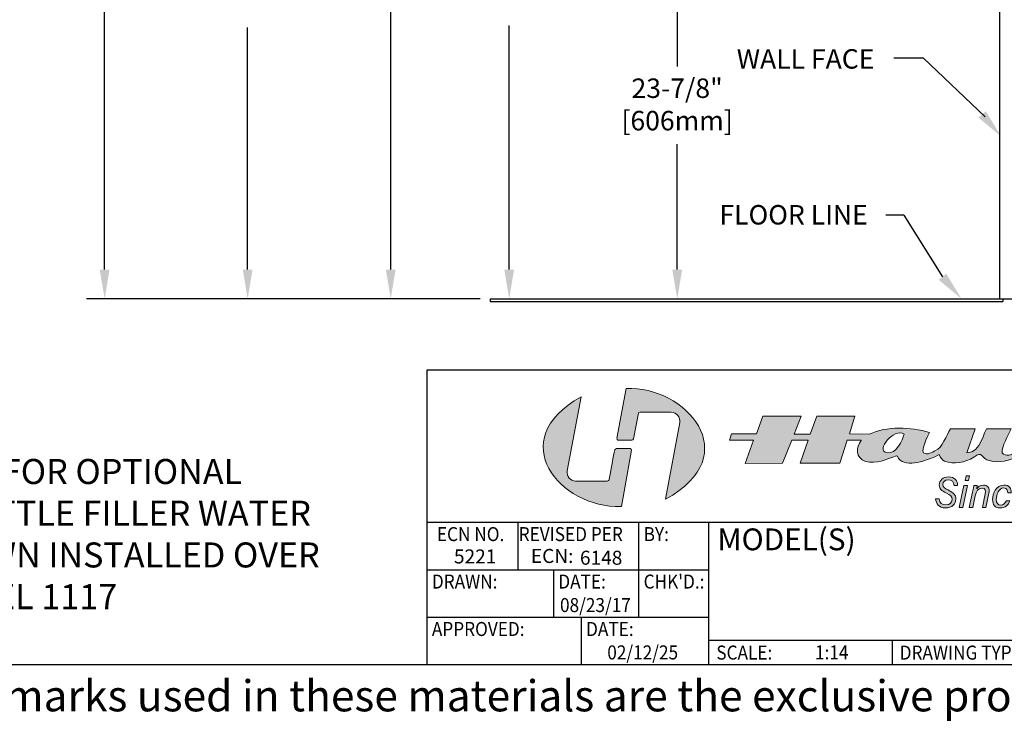
# Model space of a CAD drawing. Extents: x 2 to 145, y 0 to 109.
# Drawn here: x 68 to 112, y 0 to 32 of the extents above; entities that cross this region are included whole.
import ezdxf
from ezdxf.enums import TextEntityAlignment as Align

# ---------------------------------------------------------------- set-up
doc = ezdxf.new("R2010")
doc.units = 0
doc.header["$LTSCALE"] = 2.75
doc.header["$MEASUREMENT"] = 0
doc.layers.get('0').update_dxf_attribs({"linetype": 'CONTINUOUS'})
doc.layers.add('DIM', color=218, linetype='CONTINUOUS', lineweight=15)
doc.layers.add('Layer 1', color=7, linetype='CONTINUOUS', lineweight=0)
for name, color, linetype in [('TXT', 4, 'CONTINUOUS'), ('zBORDER', 8, 'CONTINUOUS'), ('zTRADEMARK', 9, 'CONTINUOUS')]:
    doc.layers.add(name, color=color, linetype=linetype)
doc.styles.add('ARIAL', font='ARIAL.TTF')
doc.styles.add('SLDTEXTSTYLE0', font='ARIAL.TTF', dxfattribs={"width": 0.948})

# ---------------------------------------------------------------- blocks, each defined once
blk = doc.blocks.new('A SIZE_INST')
h = blk.add_hatch(color=4)
edge = h.paths.add_edge_path()
edge.add_spline(control_points=[(6.9222, 0.8928), (6.9248, 0.8928), (6.927, 0.8946), (6.9275, 0.8971), (6.9275, 0.8971), (6.9438, 0.9795), (6.9438, 0.9795), (6.9442, 0.9812), (6.9458, 0.9825), (6.9476, 0.9825), (6.9476, 0.9825), (7.0486, 0.9825), (7.0486, 0.9825), (7.066, 0.9825), (7.0792, 0.9667), (7.076, 0.9495), (7.076, 0.9495), (7.0304, 0.7032), (7.0304, 0.7032), (7.2924, 0.8465), (7.0931, 1.0691), (6.9043, 1.0585), (6.9043, 1.0585), (6.8747, 0.8993), (6.8747, 0.8993), (6.8741, 0.896), (6.8766, 0.8929), (6.8799, 0.8929), (6.8799, 0.8929), (6.9222, 0.8928), (6.9222, 0.8928)], knot_values=[0, 0, 0, 0, 1, 1, 1, 2, 2, 2, 3, 3, 3, 4, 4, 4, 5, 5, 5, 6, 6, 6, 7, 7, 7, 8, 8, 8, 9, 9, 9, 10, 10, 10, 10], degree=3, periodic=1)
edge = h.paths.add_edge_path()
edge.add_spline(control_points=[(6.7598, 1.0321), (6.5088, 0.8919), (6.6918, 0.6751), (6.8869, 0.6799), (6.888, 0.6799), (6.8885, 0.6804), (6.8896, 0.6804), (6.8896, 0.6804), (6.9213, 0.8613), (6.9213, 0.8613), (6.9217, 0.8637), (6.9199, 0.866), (6.9174, 0.866), (6.9057, 0.8659), (6.8907, 0.8658), (6.8729, 0.8658), (6.8704, 0.8658), (6.8682, 0.864), (6.8677, 0.8616), (6.8659, 0.8522), (6.8616, 0.8344), (6.8606, 0.8249), (6.8606, 0.8249), (6.8495, 0.7669), (6.8495, 0.7669), (6.8489, 0.7638), (6.8461, 0.7615), (6.8429, 0.7615), (6.8429, 0.7615), (6.7419, 0.7615), (6.7419, 0.7615), (6.7247, 0.7615), (6.7117, 0.7772), (6.7149, 0.7942), (6.7149, 0.7942), (6.7598, 1.0321), (6.7598, 1.0321)], knot_values=[0, 0, 0, 0, 1, 1, 1, 2, 2, 2, 3, 3, 3, 4, 4, 4, 5, 5, 5, 6, 6, 6, 7, 7, 7, 8, 8, 8, 9, 9, 9, 10, 10, 10, 11, 11, 11, 12, 12, 12, 12], degree=3, periodic=1)
h = blk.add_hatch(color=4)
edge = h.paths.add_edge_path()
edge.add_spline(control_points=[(8.5211, 0.9055), (8.5242, 0.9129), (8.5304, 0.9241), (8.5304, 0.9241), (8.4675, 0.9351), (8.399, 0.9358), (8.3404, 0.929), (8.3404, 0.929), (8.164, 0.929), (8.164, 0.929), (8.164, 0.929), (8.1572, 0.9136), (8.1572, 0.9136), (8.164, 0.9129), (8.1683, 0.9129), (8.1714, 0.9086), (8.1875, 0.8729), (8.1338, 0.826), (8.1116, 0.8519), (8.1085, 0.871), (8.132, 0.9111), (8.14, 0.929), (8.14, 0.929), (8.0616, 0.929), (8.0616, 0.929), (8.0542, 0.929), (8.0437, 0.85), (7.9981, 0.8525), (7.9981, 0.8525), (8.0252, 0.929), (8.0252, 0.929), (8.0252, 0.929), (7.9451, 0.929), (7.9451, 0.929), (7.9334, 0.9092), (7.9179, 0.8673), (7.8976, 0.8593), (7.8865, 0.8544), (7.8705, 0.8439), (7.8593, 0.8519), (7.8501, 0.8636), (7.8717, 0.9012), (7.8778, 0.9179), (7.8162, 0.9345), (7.7422, 0.9389), (7.6848, 0.9123), (7.6848, 0.9123), (7.6213, 0.9129), (7.6213, 0.9129), (7.6213, 0.9129), (7.6379, 0.9697), (7.6379, 0.9697), (7.6379, 0.9697), (7.5164, 0.9697), (7.5164, 0.9697), (7.5164, 0.9697), (7.4955, 0.9123), (7.4955, 0.9123), (7.4955, 0.9123), (7.4437, 0.9123), (7.4437, 0.9123), (7.4437, 0.9123), (7.4659, 0.9703), (7.4659, 0.9703), (7.4659, 0.9703), (7.3425, 0.9703), (7.3425, 0.9703), (7.3425, 0.9703), (7.3222, 0.9129), (7.3222, 0.9129), (7.3222, 0.9129), (7.242, 0.9129), (7.242, 0.9129), (7.242, 0.9129), (7.2364, 0.8926), (7.2364, 0.8926), (7.2364, 0.8926), (7.3135, 0.8926), (7.3135, 0.8926), (7.3135, 0.8926), (7.2858, 0.8186), (7.2858, 0.8186), (7.2858, 0.8186), (7.406, 0.8192), (7.406, 0.8192), (7.406, 0.8192), (7.4356, 0.8926), (7.4356, 0.8926), (7.4356, 0.8926), (7.4881, 0.8926), (7.4881, 0.8926), (7.4881, 0.8926), (7.4628, 0.8192), (7.4628, 0.8192), (7.4628, 0.8192), (7.5904, 0.8192), (7.5904, 0.8192), (7.5904, 0.8192), (7.6139, 0.8926), (7.6139, 0.8926), (7.6139, 0.8926), (7.6583, 0.8926), (7.6583, 0.8926), (7.6583, 0.8926), (7.6583, 0.892), (7.6583, 0.892), (7.6435, 0.8698), (7.6386, 0.8365), (7.6731, 0.8248), (7.7064, 0.8149), (7.7409, 0.8321), (7.7718, 0.8426), (7.7718, 0.8426), (7.7749, 0.8414), (7.7749, 0.8414), (7.7934, 0.8007), (7.8637, 0.8266), (7.8933, 0.8389), (7.8933, 0.8389), (7.9087, 0.8469), (7.9087, 0.8469), (7.913, 0.8371), (7.9192, 0.8284), (7.926, 0.8254), (7.9568, 0.8149), (7.9913, 0.821), (8.0209, 0.8383), (8.0499, 0.8624), (8.0431, 0.8315), (8.0709, 0.8272), (8.1264, 0.81), (8.2214, 0.8593), (8.2399, 0.9123), (8.2399, 0.9123), (8.2904, 0.9129), (8.2904, 0.9129), (8.2941, 0.9123), (8.2861, 0.9049), (8.2861, 0.9), (8.28, 0.8648), (8.3651, 0.8624), (8.3873, 0.8556), (8.3953, 0.8531), (8.3916, 0.8451), (8.3885, 0.8439), (8.3472, 0.8389), (8.3022, 0.8506), (8.2701, 0.8679), (8.2701, 0.8679), (8.2571, 0.8506), (8.2571, 0.8506), (8.3052, 0.8186), (8.4841, 0.8081), (8.5051, 0.8605), (8.5082, 0.8692), (8.502, 0.8766), (8.5008, 0.8796), (8.4903, 0.9037), (8.4052, 0.9055), (8.3916, 0.908), (8.3663, 0.9296), (8.5149, 0.9098), (8.5211, 0.9055)], knot_values=[0, 0, 0, 0, 1, 1, 1, 2, 2, 2, 3, 3, 3, 4, 4, 4, 5, 5, 5, 6, 6, 6, 7, 7, 7, 8, 8, 8, 9, 9, 9, 10, 10, 10, 11, 11, 11, 12, 12, 12, 13, 13, 13, 14, 14, 14, 15, 15, 15, 16, 16, 16, 17, 17, 17, 18, 18, 18, 19, 19, 19, 20, 20, 20, 21, 21, 21, 22, 22, 22, 23, 23, 23, 24, 24, 24, 25, 25, 25, 26, 26, 26, 27, 27, 27, 28, 28, 28, 29, 29, 29, 30, 30, 30, 31, 31, 31, 32, 32, 32, 33, 33, 33, 34, 34, 34, 35, 35, 35, 36, 36, 36, 37, 37, 37, 38, 38, 38, 39, 39, 39, 40, 40, 40, 41, 41, 41, 42, 42, 42, 43, 43, 43, 44, 44, 44, 45, 45, 45, 46, 46, 46, 47, 47, 47, 48, 48, 48, 49, 49, 49, 50, 50, 50, 51, 51, 51, 52, 52, 52, 53, 53, 53, 54, 54, 54, 54], degree=3, periodic=1)
edge = h.paths.add_edge_path(flags=16)
edge.add_spline(control_points=[(7.7428, 0.8525), (7.7015, 0.8599), (7.7656, 0.9333), (7.7964, 0.9123), (7.7921, 0.8932), (7.7718, 0.8476), (7.7428, 0.8525)], knot_values=[0, 0, 0, 0, 1, 1, 1, 2, 2, 2, 2], degree=3, periodic=1)
h = blk.add_hatch(color=4)
edge = h.paths.add_edge_path()
edge.add_spline(control_points=[(7.9954, 0.7788), (7.9954, 0.7788), (8.0066, 0.7788), (8.0066, 0.7788), (8.0066, 0.7788), (8.0035, 0.7637), (8.0035, 0.7637), (8.0035, 0.7637), (7.9923, 0.7637), (7.9923, 0.7637), (7.9923, 0.7637), (7.9954, 0.7788), (7.9954, 0.7788)], knot_values=[0, 0, 0, 0, 1, 1, 1, 2, 2, 2, 3, 3, 3, 4, 4, 4, 4], degree=3, periodic=1)
edge = h.paths.add_edge_path()
edge.add_spline(control_points=[(7.9889, 0.7478), (7.9889, 0.7478), (8.0002, 0.7478), (8.0002, 0.7478), (8.0002, 0.7478), (7.9851, 0.6768), (7.9851, 0.6768), (7.9851, 0.6768), (7.9739, 0.6768), (7.9739, 0.6768), (7.9739, 0.6768), (7.9889, 0.7478), (7.9889, 0.7478)], knot_values=[0, 0, 0, 0, 1, 1, 1, 2, 2, 2, 3, 3, 3, 4, 4, 4, 4], degree=3, periodic=1)
edge = h.paths.add_edge_path()
edge.add_spline(control_points=[(8.1964, 0.7184), (8.1968, 0.7205), (8.197, 0.7221), (8.197, 0.7245), (8.197, 0.7338), (8.1928, 0.74), (8.183, 0.74), (8.1715, 0.74), (8.1647, 0.7292), (8.162, 0.7184), (8.162, 0.7184), (8.1964, 0.7184), (8.1964, 0.7184)], knot_values=[0, 0, 0, 0, 1, 1, 1, 2, 2, 2, 3, 3, 3, 4, 4, 4, 4], degree=3, periodic=1)
edge = h.paths.add_edge_path()
edge.add_spline(control_points=[(8.3103, 0.7393), (8.3103, 0.7288), (8.3156, 0.7221), (8.3257, 0.7221), (8.3402, 0.7221), (8.3461, 0.7333), (8.3461, 0.7428), (8.3461, 0.7553), (8.3402, 0.7626), (8.3298, 0.7626), (8.3167, 0.7626), (8.3103, 0.7501), (8.3103, 0.7393)], knot_values=[0, 0, 0, 0, 1, 1, 1, 2, 2, 2, 3, 3, 3, 4, 4, 4, 4], degree=3, periodic=1)
edge = h.paths.add_edge_path()
edge.add_spline(control_points=[(7.9093, 0.7051), (7.9106, 0.6912), (7.9188, 0.6849), (7.9307, 0.6849), (7.9423, 0.6849), (7.9504, 0.6913), (7.9504, 0.7028), (7.9504, 0.712), (7.9452, 0.7168), (7.9323, 0.7232)], knot_values=[0, 0, 0, 0, 1, 1, 1, 2, 2, 2, 3, 3, 3, 3], degree=3, periodic=0)
edge.add_spline(control_points=[(7.9323, 0.7232), (7.9163, 0.731), (7.9097, 0.7367), (7.9097, 0.749), (7.9097, 0.7639), (7.9205, 0.7749), (7.9389, 0.7749), (7.9596, 0.7749), (7.9685, 0.7622), (7.9682, 0.7475), (7.9682, 0.7475), (7.9569, 0.7475), (7.9569, 0.7475)], knot_values=[3, 3, 3, 3, 4, 4, 4, 5, 5, 5, 6, 6, 6, 7, 7, 7, 7], degree=3, periodic=0)
edge.add_spline(control_points=[(7.9569, 0.7475), (7.9564, 0.7592), (7.9499, 0.7656), (7.9381, 0.7656), (7.9277, 0.7656), (7.9214, 0.7596), (7.9214, 0.7504), (7.9214, 0.7422), (7.9263, 0.739), (7.938, 0.7331)], knot_values=[7, 7, 7, 7, 8, 8, 8, 9, 9, 9, 10, 10, 10, 10], degree=3, periodic=0)
edge.add_spline(control_points=[(7.938, 0.7331), (7.9568, 0.7238), (7.9626, 0.7168), (7.9626, 0.7045), (7.9626, 0.6883), (7.9514, 0.6756), (7.9296, 0.6756), (7.9071, 0.6756), (7.8989, 0.6886), (7.8979, 0.7051), (7.8979, 0.7051), (7.9093, 0.7051), (7.9093, 0.7051)], knot_values=[10, 10, 10, 10, 11, 11, 11, 12, 12, 12, 13, 13, 13, 14, 14, 14, 14], degree=3, periodic=0)
edge = h.paths.add_edge_path()
edge.add_spline(control_points=[(8.016, 0.7256), (8.0191, 0.7404), (8.02, 0.7451), (8.0206, 0.7478), (8.0206, 0.7478), (8.0315, 0.7478), (8.0315, 0.7478)], knot_values=[0, 0, 0, 0, 1, 1, 1, 2, 2, 2, 2], degree=3, periodic=0)
edge.add_spline(control_points=[(8.0315, 0.7478), (8.0312, 0.7457), (8.0304, 0.7411), (8.0296, 0.7368)], knot_values=[2, 2, 2, 2, 3, 3, 3, 3], degree=3, periodic=0)
edge.add_spline(control_points=[(8.0296, 0.7368), (8.0334, 0.7428), (8.0396, 0.749), (8.0513, 0.749), (8.0643, 0.749), (8.0727, 0.7403), (8.0688, 0.7223), (8.0688, 0.7223), (8.0592, 0.6768), (8.0592, 0.6768), (8.0592, 0.6768), (8.0478, 0.6768), (8.0478, 0.6768), (8.0478, 0.6768), (8.057, 0.7207), (8.057, 0.7207)], knot_values=[3, 3, 3, 3, 4, 4, 4, 5, 5, 5, 6, 6, 6, 7, 7, 7, 8, 8, 8, 8], degree=3, periodic=0)
edge.add_spline(control_points=[(8.057, 0.7207), (8.0591, 0.7304), (8.0578, 0.739), (8.0469, 0.739), (8.0346, 0.739), (8.028, 0.7292), (8.0248, 0.7142), (8.0248, 0.7142), (8.0169, 0.6768), (8.0169, 0.6768), (8.0169, 0.6768), (8.0057, 0.6768), (8.0057, 0.6768), (8.0057, 0.6768), (8.016, 0.7256), (8.016, 0.7256)], knot_values=[8, 8, 8, 8, 9, 9, 9, 10, 10, 10, 11, 11, 11, 12, 12, 12, 13, 13, 13, 13], degree=3, periodic=0)
edge = h.paths.add_edge_path()
edge.add_spline(control_points=[(8.1362, 0.6984), (8.1315, 0.6848), (8.1218, 0.6752), (8.1047, 0.6752), (8.0886, 0.6752), (8.0808, 0.6857), (8.0808, 0.7021), (8.0808, 0.7217), (8.0918, 0.749), (8.1171, 0.749), (8.1352, 0.749), (8.1413, 0.7368), (8.1404, 0.7244), (8.1404, 0.7244), (8.1293, 0.7244), (8.1293, 0.7244)], knot_values=[0, 0, 0, 0, 1, 1, 1, 2, 2, 2, 3, 3, 3, 4, 4, 4, 5, 5, 5, 5], degree=3, periodic=0)
edge.add_spline(control_points=[(8.1293, 0.7244), (8.1293, 0.7314), (8.1275, 0.7396), (8.116, 0.7396), (8.1, 0.7396), (8.0925, 0.7173), (8.0925, 0.7026), (8.0925, 0.6907), (8.0975, 0.6846), (8.1066, 0.6846), (8.1154, 0.6846), (8.1208, 0.6894), (8.1249, 0.6984), (8.1249, 0.6984), (8.1362, 0.6984), (8.1362, 0.6984)], knot_values=[5, 5, 5, 5, 6, 6, 6, 7, 7, 7, 8, 8, 8, 9, 9, 9, 10, 10, 10, 10], degree=3, periodic=0)
edge = h.paths.add_edge_path()
edge.add_spline(control_points=[(8.1603, 0.7101), (8.1598, 0.7079), (8.1594, 0.7051), (8.1594, 0.7022), (8.1594, 0.6921), (8.1634, 0.6847), (8.1738, 0.6847), (8.1854, 0.6847), (8.1891, 0.6926), (8.1917, 0.6972), (8.1917, 0.6972), (8.203, 0.6972), (8.203, 0.6972)], knot_values=[0, 0, 0, 0, 1, 1, 1, 2, 2, 2, 3, 3, 3, 4, 4, 4, 4], degree=3, periodic=0)
edge.add_spline(control_points=[(8.203, 0.6972), (8.1994, 0.6881), (8.1918, 0.6754), (8.1726, 0.6754), (8.1551, 0.6754), (8.1481, 0.6869), (8.1481, 0.7024), (8.1481, 0.7217), (8.1588, 0.749), (8.1843, 0.749), (8.2009, 0.749), (8.208, 0.7379), (8.208, 0.7244), (8.208, 0.7201), (8.2072, 0.7153), (8.206, 0.7101), (8.206, 0.7101), (8.1603, 0.7101), (8.1603, 0.7101)], knot_values=[4, 4, 4, 4, 5, 5, 5, 6, 6, 6, 7, 7, 7, 8, 8, 8, 9, 9, 9, 10, 10, 10, 10], degree=3, periodic=0)
edge = h.paths.add_edge_path()
edge.add_spline(control_points=[(8.2549, 0.6768), (8.2549, 0.6768), (8.2721, 0.7579), (8.2721, 0.7579)], knot_values=[0, 0, 0, 0, 1, 1, 1, 1], degree=3, periodic=0)
edge.add_spline(control_points=[(8.2721, 0.7579), (8.2686, 0.7561), (8.259, 0.754), (8.2553, 0.7537), (8.2553, 0.7537), (8.2572, 0.7624), (8.2572, 0.7624)], knot_values=[1, 1, 1, 1, 2, 2, 2, 3, 3, 3, 3], degree=3, periodic=0)
edge.add_spline(control_points=[(8.2572, 0.7624), (8.2641, 0.7633), (8.2737, 0.7676), (8.2783, 0.7711), (8.2783, 0.7711), (8.2861, 0.7711), (8.2861, 0.7711), (8.2861, 0.7711), (8.2662, 0.6768), (8.2662, 0.6768), (8.2662, 0.6768), (8.2549, 0.6768), (8.2549, 0.6768)], knot_values=[3, 3, 3, 3, 4, 4, 4, 5, 5, 5, 6, 6, 6, 7, 7, 7, 7], degree=3, periodic=0)
edge = h.paths.add_edge_path()
edge.add_spline(control_points=[(8.3037, 0.6976), (8.3049, 0.6886), (8.3101, 0.6846), (8.3182, 0.6846), (8.3352, 0.6846), (8.3423, 0.7069), (8.3448, 0.7229)], knot_values=[0, 0, 0, 0, 1, 1, 1, 2, 2, 2, 2], degree=3, periodic=0)
edge.add_spline(control_points=[(8.3448, 0.7229), (8.3392, 0.7158), (8.3317, 0.7127), (8.3227, 0.7127), (8.3088, 0.7127), (8.2986, 0.7221), (8.2986, 0.7384), (8.2986, 0.7542), (8.3096, 0.7718), (8.3309, 0.7718), (8.3499, 0.7718), (8.3576, 0.758), (8.3576, 0.7397), (8.3576, 0.7241), (8.3524, 0.6754), (8.3176, 0.6754), (8.3003, 0.6754), (8.2934, 0.6851), (8.2927, 0.6976), (8.2927, 0.6976), (8.3037, 0.6976), (8.3037, 0.6976)], knot_values=[2, 2, 2, 2, 3, 3, 3, 4, 4, 4, 5, 5, 5, 6, 6, 6, 7, 7, 7, 8, 8, 8, 9, 9, 9, 9], degree=3, periodic=0)
edge = h.paths.add_edge_path()
edge.add_spline(control_points=[(8.3802, 0.726), (8.3761, 0.7057), (8.3756, 0.6847), (8.3925, 0.6847), (8.4053, 0.6847), (8.4134, 0.6999), (8.4177, 0.7219)], knot_values=[0, 0, 0, 0, 1, 1, 1, 2, 2, 2, 2], degree=3, periodic=0)
edge.add_spline(control_points=[(8.4177, 0.7219), (8.4219, 0.7428), (8.4226, 0.7625), (8.4062, 0.7625), (8.3917, 0.7625), (8.3835, 0.7421), (8.3802, 0.726)], knot_values=[2, 2, 2, 2, 3, 3, 3, 4, 4, 4, 4], degree=3, periodic=0)
edge = h.paths.add_edge_path()
edge.add_spline(control_points=[(8.4294, 0.7211), (8.4254, 0.7003), (8.4152, 0.6754), (8.3915, 0.6754), (8.3649, 0.6754), (8.364, 0.7024), (8.3685, 0.7256)], knot_values=[0, 0, 0, 0, 1, 1, 1, 2, 2, 2, 2], degree=3, periodic=0)
edge.add_spline(control_points=[(8.3685, 0.7256), (8.3724, 0.7461), (8.3838, 0.7718), (8.4069, 0.7718), (8.4347, 0.7718), (8.4333, 0.7414), (8.4294, 0.7211)], knot_values=[2, 2, 2, 2, 3, 3, 3, 4, 4, 4, 4], degree=3, periodic=0)
edge = h.paths.add_edge_path()
edge.add_spline(control_points=[(8.4909, 0.7114), (8.4909, 0.7227), (8.4858, 0.729), (8.4756, 0.7291)], knot_values=[0, 0, 0, 0, 1, 1, 1, 1], degree=3, periodic=0)
edge.add_spline(control_points=[(8.4756, 0.7291), (8.4617, 0.7292), (8.4542, 0.7175), (8.4542, 0.7051), (8.4542, 0.6933), (8.4588, 0.6845), (8.4702, 0.6845), (8.4848, 0.6845), (8.4909, 0.6999), (8.4909, 0.7114)], knot_values=[1, 1, 1, 1, 2, 2, 2, 3, 3, 3, 4, 4, 4, 4], degree=3, periodic=0)
edge = h.paths.add_edge_path()
edge.add_spline(control_points=[(8.497, 0.7498), (8.4962, 0.7572), (8.4927, 0.7628), (8.4829, 0.7628), (8.469, 0.7628), (8.4601, 0.7461), (8.4565, 0.7275)], knot_values=[0, 0, 0, 0, 1, 1, 1, 2, 2, 2, 2], degree=3, periodic=0)
edge.add_spline(control_points=[(8.4565, 0.7275), (8.4613, 0.7335), (8.468, 0.7386), (8.4788, 0.7386), (8.4929, 0.7386), (8.5025, 0.7289), (8.5025, 0.7126), (8.5025, 0.6952), (8.4921, 0.6754), (8.4689, 0.6754), (8.452, 0.6754), (8.4427, 0.6874), (8.4427, 0.7071), (8.4427, 0.7279), (8.4522, 0.7718), (8.484, 0.7718), (8.5011, 0.7718), (8.5076, 0.7609), (8.5079, 0.7498), (8.5079, 0.7498), (8.497, 0.7498), (8.497, 0.7498)], knot_values=[2, 2, 2, 2, 3, 3, 3, 4, 4, 4, 5, 5, 5, 6, 6, 6, 7, 7, 7, 8, 8, 8, 9, 9, 9, 9], degree=3, periodic=0)
at = {"layer": 'Layer 1', "color": 4}
for points, knots in [([(6.9222, 0.8928), (6.9248, 0.8928), (6.927, 0.8946), (6.9275, 0.8971), (6.9275, 0.8971), (6.9438, 0.9795), (6.9438, 0.9795), (6.9442, 0.9812), (6.9458, 0.9825), (6.9476, 0.9825), (6.9476, 0.9825), (7.0486, 0.9825), (7.0486, 0.9825), (7.066, 0.9825), (7.0792, 0.9667), (7.076, 0.9495), (7.076, 0.9495), (7.0304, 0.7032), (7.0304, 0.7032), (7.2924, 0.8465), (7.0931, 1.0691), (6.9043, 1.0585), (6.9043, 1.0585), (6.8747, 0.8993), (6.8747, 0.8993), (6.8741, 0.896), (6.8766, 0.8929), (6.8799, 0.8929), (6.8799, 0.8929), (6.9222, 0.8928), (6.9222, 0.8928)], [0, 0, 0, 0, 1, 1, 1, 2, 2, 2, 3, 3, 3, 4, 4, 4, 5, 5, 5, 6, 6, 6, 7, 7, 7, 8, 8, 8, 9, 9, 9, 10, 10, 10, 10]), ([(6.7598, 1.0321), (6.5088, 0.8919), (6.6918, 0.6751), (6.8869, 0.6799), (6.888, 0.6799), (6.8885, 0.6804), (6.8896, 0.6804), (6.8896, 0.6804), (6.9213, 0.8613), (6.9213, 0.8613), (6.9217, 0.8637), (6.9199, 0.866), (6.9174, 0.866), (6.9057, 0.8659), (6.8907, 0.8658), (6.8729, 0.8658), (6.8704, 0.8658), (6.8682, 0.864), (6.8677, 0.8616), (6.8659, 0.8522), (6.8616, 0.8344), (6.8606, 0.8249), (6.8606, 0.8249), (6.8495, 0.7669), (6.8495, 0.7669), (6.8489, 0.7638), (6.8461, 0.7615), (6.8429, 0.7615), (6.8429, 0.7615), (6.7419, 0.7615), (6.7419, 0.7615), (6.7247, 0.7615), (6.7117, 0.7772), (6.7149, 0.7942), (6.7149, 0.7942), (6.7598, 1.0321), (6.7598, 1.0321)], [0, 0, 0, 0, 1, 1, 1, 2, 2, 2, 3, 3, 3, 4, 4, 4, 5, 5, 5, 6, 6, 6, 7, 7, 7, 8, 8, 8, 9, 9, 9, 10, 10, 10, 11, 11, 11, 12, 12, 12, 12]), ([(8.5211, 0.9055), (8.5242, 0.9129), (8.5304, 0.9241), (8.5304, 0.9241), (8.4675, 0.9351), (8.399, 0.9358), (8.3404, 0.929), (8.3404, 0.929), (8.164, 0.929), (8.164, 0.929), (8.164, 0.929), (8.1572, 0.9136), (8.1572, 0.9136), (8.164, 0.9129), (8.1683, 0.9129), (8.1714, 0.9086), (8.1875, 0.8729), (8.1338, 0.826), (8.1116, 0.8519), (8.1085, 0.871), (8.132, 0.9111), (8.14, 0.929), (8.14, 0.929), (8.0616, 0.929), (8.0616, 0.929), (8.0542, 0.929), (8.0437, 0.85), (7.9981, 0.8525), (7.9981, 0.8525), (8.0252, 0.929), (8.0252, 0.929), (8.0252, 0.929), (7.9451, 0.929), (7.9451, 0.929), (7.9334, 0.9092), (7.9179, 0.8673), (7.8976, 0.8593), (7.8865, 0.8544), (7.8705, 0.8439), (7.8593, 0.8519), (7.8501, 0.8636), (7.8717, 0.9012), (7.8778, 0.9179), (7.8162, 0.9345), (7.7422, 0.9389), (7.6848, 0.9123), (7.6848, 0.9123), (7.6213, 0.9129), (7.6213, 0.9129), (7.6213, 0.9129), (7.6379, 0.9697), (7.6379, 0.9697), (7.6379, 0.9697), (7.5164, 0.9697), (7.5164, 0.9697), (7.5164, 0.9697), (7.4955, 0.9123), (7.4955, 0.9123), (7.4955, 0.9123), (7.4437, 0.9123), (7.4437, 0.9123), (7.4437, 0.9123), (7.4659, 0.9703), (7.4659, 0.9703), (7.4659, 0.9703), (7.3425, 0.9703), (7.3425, 0.9703), (7.3425, 0.9703), (7.3222, 0.9129), (7.3222, 0.9129), (7.3222, 0.9129), (7.242, 0.9129), (7.242, 0.9129), (7.242, 0.9129), (7.2364, 0.8926), (7.2364, 0.8926), (7.2364, 0.8926), (7.3135, 0.8926), (7.3135, 0.8926), (7.3135, 0.8926), (7.2858, 0.8186), (7.2858, 0.8186), (7.2858, 0.8186), (7.406, 0.8192), (7.406, 0.8192), (7.406, 0.8192), (7.4356, 0.8926), (7.4356, 0.8926), (7.4356, 0.8926), (7.4881, 0.8926), (7.4881, 0.8926), (7.4881, 0.8926), (7.4628, 0.8192), (7.4628, 0.8192), (7.4628, 0.8192), (7.5904, 0.8192), (7.5904, 0.8192), (7.5904, 0.8192), (7.6139, 0.8926), (7.6139, 0.8926), (7.6139, 0.8926), (7.6583, 0.8926), (7.6583, 0.8926), (7.6583, 0.8926), (7.6583, 0.892), (7.6583, 0.892), (7.6435, 0.8698), (7.6386, 0.8365), (7.6731, 0.8248), (7.7064, 0.8149), (7.7409, 0.8321), (7.7718, 0.8426), (7.7718, 0.8426), (7.7749, 0.8414), (7.7749, 0.8414), (7.7934, 0.8007), (7.8637, 0.8266), (7.8933, 0.8389), (7.8933, 0.8389), (7.9087, 0.8469), (7.9087, 0.8469), (7.913, 0.8371), (7.9192, 0.8284), (7.926, 0.8254), (7.9568, 0.8149), (7.9913, 0.821), (8.0209, 0.8383), (8.0499, 0.8624), (8.0431, 0.8315), (8.0709, 0.8272), (8.1264, 0.81), (8.2214, 0.8593), (8.2399, 0.9123), (8.2399, 0.9123), (8.2904, 0.9129), (8.2904, 0.9129), (8.2941, 0.9123), (8.2861, 0.9049), (8.2861, 0.9), (8.28, 0.8648), (8.3651, 0.8624), (8.3873, 0.8556), (8.3953, 0.8531), (8.3916, 0.8451), (8.3885, 0.8439), (8.3472, 0.8389), (8.3022, 0.8506), (8.2701, 0.8679), (8.2701, 0.8679), (8.2571, 0.8506), (8.2571, 0.8506), (8.3052, 0.8186), (8.4841, 0.8081), (8.5051, 0.8605), (8.5082, 0.8692), (8.502, 0.8766), (8.5008, 0.8796), (8.4903, 0.9037), (8.4052, 0.9055), (8.3916, 0.908), (8.3663, 0.9296), (8.5149, 0.9098), (8.5211, 0.9055)], [0, 0, 0, 0, 1, 1, 1, 2, 2, 2, 3, 3, 3, 4, 4, 4, 5, 5, 5, 6, 6, 6, 7, 7, 7, 8, 8, 8, 9, 9, 9, 10, 10, 10, 11, 11, 11, 12, 12, 12, 13, 13, 13, 14, 14, 14, 15, 15, 15, 16, 16, 16, 17, 17, 17, 18, 18, 18, 19, 19, 19, 20, 20, 20, 21, 21, 21, 22, 22, 22, 23, 23, 23, 24, 24, 24, 25, 25, 25, 26, 26, 26, 27, 27, 27, 28, 28, 28, 29, 29, 29, 30, 30, 30, 31, 31, 31, 32, 32, 32, 33, 33, 33, 34, 34, 34, 35, 35, 35, 36, 36, 36, 37, 37, 37, 38, 38, 38, 39, 39, 39, 40, 40, 40, 41, 41, 41, 42, 42, 42, 43, 43, 43, 44, 44, 44, 45, 45, 45, 46, 46, 46, 47, 47, 47, 48, 48, 48, 49, 49, 49, 50, 50, 50, 51, 51, 51, 52, 52, 52, 53, 53, 53, 54, 54, 54, 54]), ([(7.7428, 0.8525), (7.7015, 0.8599), (7.7656, 0.9333), (7.7964, 0.9123), (7.7921, 0.8932), (7.7718, 0.8476), (7.7428, 0.8525)], [0, 0, 0, 0, 1, 1, 1, 2, 2, 2, 2]), ([(7.9323, 0.7232), (7.9163, 0.731), (7.9097, 0.7367), (7.9097, 0.749), (7.9097, 0.7639), (7.9205, 0.7749), (7.9389, 0.7749), (7.9596, 0.7749), (7.9685, 0.7622), (7.9682, 0.7475), (7.9682, 0.7475), (7.9569, 0.7475), (7.9569, 0.7475)], [3, 3, 3, 3, 4, 4, 4, 5, 5, 5, 6, 6, 6, 7, 7, 7, 7]), ([(7.9569, 0.7475), (7.9564, 0.7592), (7.9499, 0.7656), (7.9381, 0.7656), (7.9277, 0.7656), (7.9214, 0.7596), (7.9214, 0.7504), (7.9214, 0.7422), (7.9263, 0.739), (7.938, 0.7331)], [7, 7, 7, 7, 8, 8, 8, 9, 9, 9, 10, 10, 10, 10]), ([(7.9954, 0.7788), (7.9954, 0.7788), (8.0066, 0.7788), (8.0066, 0.7788), (8.0066, 0.7788), (8.0035, 0.7637), (8.0035, 0.7637), (8.0035, 0.7637), (7.9923, 0.7637), (7.9923, 0.7637), (7.9923, 0.7637), (7.9954, 0.7788), (7.9954, 0.7788)], [0, 0, 0, 0, 1, 1, 1, 2, 2, 2, 3, 3, 3, 4, 4, 4, 4]), ([(7.938, 0.7331), (7.9568, 0.7238), (7.9626, 0.7168), (7.9626, 0.7045), (7.9626, 0.6883), (7.9514, 0.6756), (7.9296, 0.6756), (7.9071, 0.6756), (7.8989, 0.6886), (7.8979, 0.7051), (7.8979, 0.7051), (7.9093, 0.7051), (7.9093, 0.7051)], [10, 10, 10, 10, 11, 11, 11, 12, 12, 12, 13, 13, 13, 14, 14, 14, 14]), ([(7.9889, 0.7478), (7.9889, 0.7478), (8.0002, 0.7478), (8.0002, 0.7478), (8.0002, 0.7478), (7.9851, 0.6768), (7.9851, 0.6768), (7.9851, 0.6768), (7.9739, 0.6768), (7.9739, 0.6768), (7.9739, 0.6768), (7.9889, 0.7478), (7.9889, 0.7478)], [0, 0, 0, 0, 1, 1, 1, 2, 2, 2, 3, 3, 3, 4, 4, 4, 4]), ([(8.057, 0.7207), (8.0591, 0.7304), (8.0578, 0.739), (8.0469, 0.739), (8.0346, 0.739), (8.028, 0.7292), (8.0248, 0.7142), (8.0248, 0.7142), (8.0169, 0.6768), (8.0169, 0.6768), (8.0169, 0.6768), (8.0057, 0.6768), (8.0057, 0.6768), (8.0057, 0.6768), (8.016, 0.7256), (8.016, 0.7256)], [8, 8, 8, 8, 9, 9, 9, 10, 10, 10, 11, 11, 11, 12, 12, 12, 13, 13, 13, 13]), ([(8.016, 0.7256), (8.0191, 0.7404), (8.02, 0.7451), (8.0206, 0.7478), (8.0206, 0.7478), (8.0315, 0.7478), (8.0315, 0.7478)], [0, 0, 0, 0, 1, 1, 1, 2, 2, 2, 2]), ([(8.0296, 0.7368), (8.0334, 0.7428), (8.0396, 0.749), (8.0513, 0.749), (8.0643, 0.749), (8.0727, 0.7403), (8.0688, 0.7223), (8.0688, 0.7223), (8.0592, 0.6768), (8.0592, 0.6768), (8.0592, 0.6768), (8.0478, 0.6768), (8.0478, 0.6768), (8.0478, 0.6768), (8.057, 0.7207), (8.057, 0.7207)], [3, 3, 3, 3, 4, 4, 4, 5, 5, 5, 6, 6, 6, 7, 7, 7, 8, 8, 8, 8]), ([(8.1362, 0.6984), (8.1315, 0.6848), (8.1218, 0.6752), (8.1047, 0.6752), (8.0886, 0.6752), (8.0808, 0.6857), (8.0808, 0.7021), (8.0808, 0.7217), (8.0918, 0.749), (8.1171, 0.749), (8.1352, 0.749), (8.1413, 0.7368), (8.1404, 0.7244), (8.1404, 0.7244), (8.1293, 0.7244), (8.1293, 0.7244)], [0, 0, 0, 0, 1, 1, 1, 2, 2, 2, 3, 3, 3, 4, 4, 4, 5, 5, 5, 5]), ([(8.1293, 0.7244), (8.1293, 0.7314), (8.1275, 0.7396), (8.116, 0.7396), (8.1, 0.7396), (8.0925, 0.7173), (8.0925, 0.7026), (8.0925, 0.6907), (8.0975, 0.6846), (8.1066, 0.6846), (8.1154, 0.6846), (8.1208, 0.6894), (8.1249, 0.6984), (8.1249, 0.6984), (8.1362, 0.6984), (8.1362, 0.6984)], [5, 5, 5, 5, 6, 6, 6, 7, 7, 7, 8, 8, 8, 9, 9, 9, 10, 10, 10, 10]), ([(7.9093, 0.7051), (7.9106, 0.6912), (7.9188, 0.6849), (7.9307, 0.6849), (7.9423, 0.6849), (7.9504, 0.6913), (7.9504, 0.7028), (7.9504, 0.712), (7.9452, 0.7168), (7.9323, 0.7232)], [0, 0, 0, 0, 1, 1, 1, 2, 2, 2, 3, 3, 3, 3])]:
    blk.add_open_spline(points, degree=3, knots=knots, dxfattribs=at)
blk.add_open_spline([(8.0315, 0.7478), (8.0312, 0.7457), (8.0304, 0.7411), (8.0296, 0.7368)], degree=3, dxfattribs=at)
at = {"layer": 'zBORDER'}
for p, q in [((6.2643, 1.1181), (6.2643, 0.1725)), ((10.4563, 1.1181), (6.2643, 1.1181)), ((6.2643, 0.6294), (10.4563, 0.6294)), ((6.5562, 0.6294), (6.5562, 0.4771)), ((6.9442, 0.6294), (6.9442, 0.3248)), ((7.1687, 0.6294), (7.1687, 0.1725)), ((6.2643, 0.4771), (7.1687, 0.4771)), ((6.6704, 0.4771), (6.6704, 0.3248)), ((6.2643, 0.3248), (7.1687, 0.3248)), ((6.7594, 0.3248), (6.7594, 0.1725)), ((7.1687, 0.2506), (9.7825, 0.2506)), ((7.7585, 0.2506), (7.7585, 0.1725)), ((0.2638, 0.1725), (10.4563, 0.1725))]:
    blk.add_line(p, q, dxfattribs=at)
at = {"layer": 'zBORDER', "color": 4, "style": 'ARIAL', "width": 0.9}
for s, height, p in [('ECN NO.', 0.04503, (6.2964, 0.5688)), ('REVISED PER', 0.045029, (6.5592, 0.5688)), ('BY:', 0.04503, (6.9603, 0.5688)), ('DRAWN:', 0.04503, (6.2804, 0.4165)), ('DATE:', 0.04503, (6.6863, 0.4165)), ("CHK'D.:", 0.04503, (6.9602, 0.4165)), ('APPROVED:', 0.04503, (6.2804, 0.2642)), ('DATE:', 0.04503, (6.7755, 0.2642)), ('SCALE:', 0.04503, (7.1936, 0.1885)), ('DRAWING TYPE:', 0.045029, (7.7824, 0.1884))]:
    blk.add_text(s, height=height, dxfattribs=at).set_placement(p)
at = {"layer": 'zBORDER', "color": 4, "style": 'ARIAL'}
blk.add_text('MODEL(S)', height=0.07, dxfattribs=at).set_placement((7.1973, 0.5395))
blk.add_text('ECN:', height=0.04499, dxfattribs=at).set_placement((6.6666, 0.5154), align=Align.MIDDLE)
for tag, height, p in [('#1', 0.045, (6.4193, 0.5197)), ('#2', 0.045, (6.8239, 0.5155)), ('REVNAME', 0.045, (7.0574, 0.5158)), ('PART#', 0.07, (10.1105, 0.4999)), ('MODEL(S)', 0.08, (8.4981, 0.4525)), ('NAME1', 0.045, (6.4588, 0.364)), ('NAME2', 0.045, (7.0567, 0.3632)), ('TITLE:', 0.08, (8.4959, 0.3278)), ('REV.', 0.07, (10.1282, 0.3073)), ('NAME3', 0.045, (6.4999, 0.2116)), ('1', 0.0504, (10.0824, 0.2116)), ('X', 0.0504, (10.3312, 0.2116))]:
    blk.add_attdef(tag, text='', height=height, dxfattribs=at).set_placement(p, align=Align.MIDDLE_CENTER)
at = {"layer": 'zBORDER', "color": 4, "style": 'ARIAL', "width": 0.9}
for tag, p in [('DATE2', (6.9573, 0.2116)), ('SC', (7.5641, 0.2116)), ('DWG.TYPE', (8.879, 0.2116))]:
    blk.add_attdef(tag, text='', height=0.045, dxfattribs=at).set_placement(p, align=Align.MIDDLE_CENTER)
at = {"layer": 'zBORDER', "color": 4, "style": 'ARIAL'}
blk.add_attdef('YR', (0.5148, 0.0298), '', height=0.1, dxfattribs=at)
at = {"layer": 'zTRADEMARK', "color": 4, "style": 'ARIAL'}
blk.add_text('HAWS   and other trademarks used in these materials are the exclusive property of Haws Corporation.', height=0.1, dxfattribs=at).set_placement((3.4399, 0.0223))

msp = doc.modelspace()

# ---------------------------------------------------------------- linework, layer by layer
at = {"color": 7, "linetype": 'Continuous', "lineweight": -3}
for p, q in [((111.72, 19.042), (111.72, 69.041)), ((88.359, 19.042), (70.658, 19.042)), ((88.796, 19.042), (88.796, 18.917)), ((88.796, 19.042), (111.845, 19.042)), ((111.72, 19.042), (112.345, 19.042)), ((111.845, 19.042), (111.845, 18.917)), ((88.796, 18.917), (111.845, 18.917))]:
    msp.add_line(p, q, dxfattribs=at)
at = {"layer": 'DIM', "color": 1, "lineweight": -3}
for p, q in [((97.211, 38.154), (97.211, 29.483)), ((71.472, 20.354), (71.469, 37.126)), ((84.332, 20.36), (84.332, 34.955)), ((77.9, 20.354), (77.9, 31.236)), ((89.658, 20.354), (89.658, 31.333)), ((108.283, 29.864), (106.942, 29.864)), ((108.283, 29.864), (111.054, 27.216)), ((97.211, 20.354), (97.211, 25.996)), ((107.393, 22.808), (106.589, 22.808)), ((107.393, 22.808), (109.134, 20.036))]:
    msp.add_line(p, q, dxfattribs=at)
for points in [[(110.75, 27.189), (111.082, 27.475), (111.773, 26.337)], [(84.113, 20.36), (84.55, 20.36), (84.332, 19.047)], [(71.253, 20.354), (71.691, 20.354), (71.472, 19.042)], [(77.681, 20.354), (78.118, 20.354), (77.9, 19.042)], [(89.439, 20.354), (89.877, 20.354), (89.658, 19.042)], [(96.992, 20.354), (97.43, 20.354), (97.211, 19.042)], [(108.968, 19.894), (109.3, 20.179), (109.99, 19.042)]]:
    msp.add_solid(points, dxfattribs=at)

# ---------------------------------------------------------------- block references
ref = msp.add_blockref('A SIZE_INST', (-1.743, 0.188), dxfattribs=dict(xscale=14, yscale=14))
ref.add_attrib('DATE1', '08/23/17', dxfattribs={"layer": 'zBORDER', "color": 4, "height": 0.6304, "style": 'ARIAL', "width": 0.9}).set_placement((93.535, 5.278), align=Align.MIDDLE_CENTER)
ref.add_attrib('SC', '1:14', dxfattribs={"layer": 'zBORDER', "color": 4, "height": 0.6304, "style": 'ARIAL', "width": 0.9}).set_placement((104.155, 3.15), align=Align.MIDDLE_CENTER)
ref.add_attrib('DATE2', '02/12/25', dxfattribs={"layer": 'zBORDER', "color": 4, "height": 0.6304, "style": 'ARIAL', "width": 0.9}).set_placement((95.659, 3.15), align=Align.MIDDLE_CENTER)
ref.add_attrib('#1', '5221', dxfattribs={"layer": 'zBORDER', "color": 4, "height": 0.6298, "style": 'ARIAL'}).set_placement((88.128, 7.464), align=Align.MIDDLE_CENTER)
ref.add_attrib('#2', '6148', dxfattribs={"layer": 'zBORDER', "color": 4, "height": 0.6298, "style": 'ARIAL'}).set_placement((93.791, 7.405), align=Align.MIDDLE_CENTER)

# ---------------------------------------------------------------- texts
at = {"layer": 'DIM', "color": 4, "lineweight": -3, "style": 'ARIAL'}
for s, p in [('WALL FACE', (99.886, 29.389, 17.589)), ('FLOOR LINE', (99.109, 22.383, 17.589))]:
    msp.add_text(s, height=0.875, dxfattribs=at).set_placement(p)
at = {"layer": 'DIM', "color": 4, "lineweight": -3, "insert": (97.206, 28.947), "char_height": 0.875, "attachment_point": 2, "style": 'ARIAL'}
msp.add_mtext('{23-7/8"\\P[606mm]}', dxfattribs=at)
at = {"layer": 'TXT', "insert": (67.572, 11.843), "char_height": 1.125, "width": 29.54375, "attachment_point": 2, "style": 'SLDTEXTSTYLE0'}
msp.add_mtext('{SEE SHEET 2 FOR OPTIONAL 1920/1920HO BOTTLE FILLER WATER DISPENSER, SHOWN INSTALLED OVER MODEL 1117}', dxfattribs=at)

doc.saveas('drawing.dxf')
